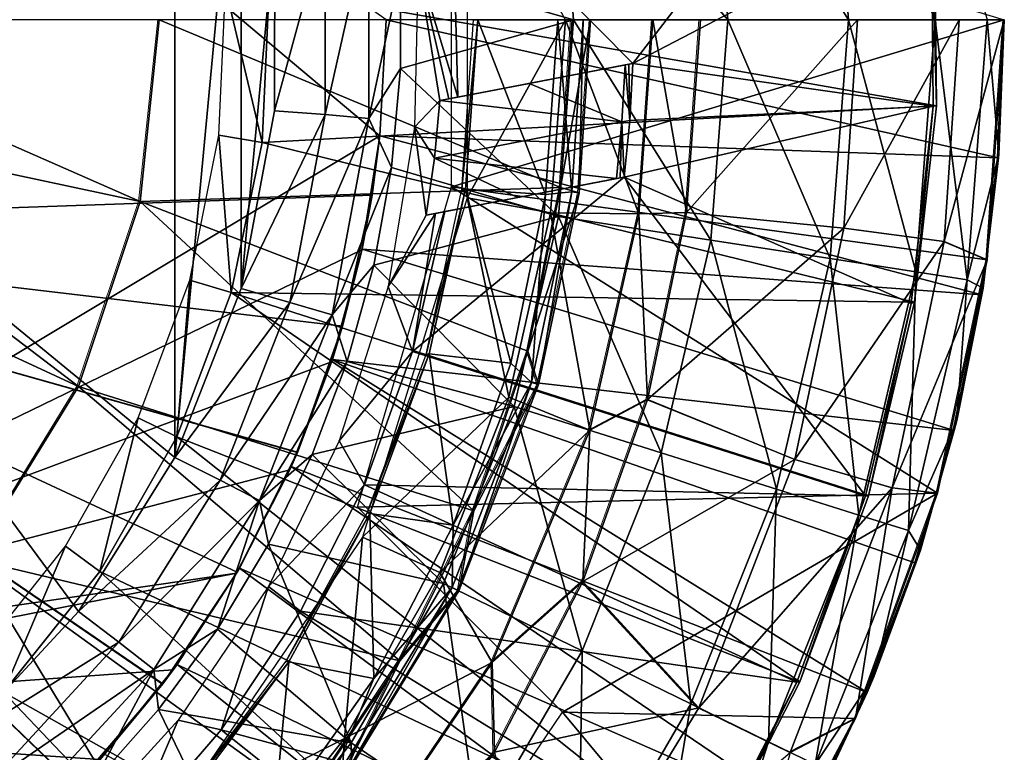
# Model space of a CAD drawing. Units: feet. Extents: x -4 to 15.9, y -6 to 1.5.
# Drawn here: x 15.3 to 15.9, y -0.4 to 0 of the extents above; entities that cross this region are included whole.
import ezdxf

# ---------------------------------------------------------------- set-up
doc = ezdxf.new("R2010")
doc.units = ezdxf.units.FT
doc.header["$MEASUREMENT"] = 0
doc.layers.get('0').update_dxf_attribs({"color": 255})
for name, color, linetype in [('AFUWA-3-ARPM', 4, 'Continuous'), ('AFUWA-3-BTVL', 11, 'Continuous'), ('AFUWA-3-CPVL', 11, 'Continuous'), ('AFUWA-P', 2, 'Continuous')]:
    doc.layers.add(name, color=color, linetype=linetype)

# ---------------------------------------------------------------- blocks, each defined once
blk = doc.blocks.new('A$C2A8A2C33')
at = {"linetype": 'Continuous', "lineweight": 0}
for p, q in [((7.23097, 3.85198), (7.24195, 3.95621)), ((7.47208, 3.85998), (7.47865, 3.95621)), ((7.47208, 3.85998), (7.47865, 3.95621)), ((7.48263, 3.85704), (7.48925, 3.95621)), ((7.51699, 3.84495), (7.52493, 3.95621)), ((7.54429, 3.84577), (7.55219, 3.95621)), ((7.54429, 3.84577), (7.55219, 3.95621)), ((7.72642, 3.95621), (7.71669, 3.8186)), ((7.72642, 3.95621), (7.71669, 3.8186)), ((7.72642, 3.95621), (7.72315, 3.87697)), ((7.72642, 3.95621), (7.72315, 3.87697)), ((7.72335, 3.8789), (7.72642, 3.95621)), ((7.72335, 3.8789), (7.72315, 3.87697)), ((7.72315, 3.87697), (7.71738, 3.82834)), ((7.72315, 3.87697), (7.71759, 3.83133)), ((7.71759, 3.83133), (7.72315, 3.87697)), ((7.47208, 3.85998), (7.45328, 3.76617)), ((7.45328, 3.76617), (7.47208, 3.85998)), ((7.48263, 3.85704), (7.45936, 3.74702)), ((7.19561, 3.74604), (7.23097, 3.85198)), ((7.51699, 3.84495), (7.48874, 3.72092)), ((7.51699, 3.84495), (7.54429, 3.84577)), ((7.54429, 3.84577), (7.5218, 3.73841)), ((7.5218, 3.73841), (7.54429, 3.84577)), ((7.54429, 3.84577), (7.63438, 3.83671)), ((7.69204, 3.82899), (7.63438, 3.83671)), ((7.69204, 3.82899), (7.71669, 3.8186)), ((7.68819, 3.6849), (7.71669, 3.8186)), ((7.71669, 3.8186), (7.68819, 3.6849)), ((7.71518, 3.81149), (7.71359, 3.79849)), ((7.71359, 3.79849), (7.71518, 3.81149)), ((7.71564, 3.81367), (7.71429, 3.80232)), ((7.71359, 3.79849), (7.71429, 3.80232)), ((7.69776, 3.72076), (7.71359, 3.79849)), ((7.69776, 3.72076), (7.71359, 3.79849)), ((7.71359, 3.79849), (7.69926, 3.72644)), ((7.45328, 3.76617), (7.42227, 3.67477)), ((7.42227, 3.67477), (7.45328, 3.76617)), ((7.45936, 3.74702), (7.45328, 3.76617)), ((7.13478, 3.64695), (7.19561, 3.74604)), ((7.45936, 3.74702), (7.4137, 3.62883)), ((7.45936, 3.74702), (7.42227, 3.67477)), ((7.48472, 3.63414), (7.5218, 3.73841)), ((7.48472, 3.63414), (7.5218, 3.73841)), ((7.48874, 3.72092), (7.5218, 3.73841)), ((7.60633, 3.70416), (7.5218, 3.73841)), ((7.69776, 3.72076), (7.69926, 3.72644)), ((7.43284, 3.58785), (7.48874, 3.72092)), ((7.68998, 3.69329), (7.69776, 3.72076)), ((7.69044, 3.69544), (7.69776, 3.72076)), ((7.69776, 3.72076), (7.69044, 3.69544)), ((7.60633, 3.70416), (7.66219, 3.68787)), ((7.66219, 3.68787), (7.68819, 3.6849)), ((7.64116, 3.55565), (7.68819, 3.6849)), ((7.64116, 3.55565), (7.68819, 3.6849)), ((7.42227, 3.67477), (7.37984, 3.58877)), ((7.37984, 3.58877), (7.42227, 3.67477)), ((7.4137, 3.62883), (7.42227, 3.67477)), ((7.67833, 3.65211), (7.68555, 3.67764)), ((7.67579, 3.64474), (7.68431, 3.67423)), ((7.68431, 3.67423), (7.67579, 3.64474)), ((7.67579, 3.64474), (7.67833, 3.65211)), ((7.67579, 3.64474), (7.64773, 3.57063)), ((7.64773, 3.57063), (7.67579, 3.64474)), ((7.67579, 3.64474), (7.65157, 3.57952)), ((7.43284, 3.58785), (7.48472, 3.63414)), ((7.43408, 3.53643), (7.48472, 3.63414)), ((7.43408, 3.53643), (7.48472, 3.63414)), ((7.55131, 3.56175), (7.48472, 3.63414)), ((7.4137, 3.62883), (7.33983, 3.50796)), ((7.4137, 3.62883), (7.37984, 3.58877)), ((7.37984, 3.58877), (7.3264, 3.50866)), ((7.37984, 3.58877), (7.3264, 3.50866)), ((7.33983, 3.50796), (7.37984, 3.58877)), ((7.3421, 3.45341), (7.43284, 3.58785)), ((7.43408, 3.53643), (7.43284, 3.58785)), ((7.64773, 3.57063), (7.65157, 3.57952)), ((7.64773, 3.57063), (7.64256, 3.55951)), ((7.64773, 3.57063), (7.6429, 3.56045)), ((7.6429, 3.56045), (7.64773, 3.57063)), ((7.55131, 3.56175), (7.60361, 3.53625)), ((7.64116, 3.55565), (7.57678, 3.43468)), ((7.57678, 3.43468), (7.64116, 3.55565)), ((7.60361, 3.53625), (7.64116, 3.55565)), ((7.6362, 3.54635), (7.6137, 3.49897)), ((7.6137, 3.49897), (7.6362, 3.54635)), ((7.63802, 3.54976), (7.61918, 3.5093)), ((7.37039, 3.44604), (7.43408, 3.53643)), ((7.43408, 3.53643), (7.37039, 3.44604))]:
    blk.add_line(p, q, dxfattribs=at)

msp = doc.modelspace()

# ---------------------------------------------------------------- linework, layer by layer
at = {"layer": 'AFUWA-3-ARPM'}
for points in [[(15.35286, 0.33889, 8.84564), (15.10226, -0.00012, 8.83689), (15.28224, 0.41518, 8.84318)], [(15.52919, -0.00012, 13.16051), (14.99448, 0.37922, 13.16051), (15.52563, -0.06676, 13.16051)], [(14.99964, -0.38205, 13.16051), (15.52563, -0.06676, 13.16051), (14.99448, 0.37922, 13.16051)], [(15.35286, 0.33889, 8.84564), (15.40811, 0.25072, 8.84757), (15.10226, -0.00012, 8.83689)], [(15.40811, 0.25072, 8.84757), (15.40798, -0.25114, 8.84757), (15.10226, -0.00012, 8.83689)], [(15.40798, -0.25114, 8.84757), (15.40811, 0.25072, 8.84757), (15.44608, 0.15356, 8.8489)], [(15.44598, -0.15429, 8.8489), (15.40798, -0.25114, 8.84757), (15.44608, 0.15356, 8.8489)], [(15.44608, 0.15356, 8.8489), (15.46531, 0.05174, 8.84957), (15.44598, -0.15429, 8.8489)], [(15.8439, -0.00012, 10.06704), (15.78375, 0.13676, 9.76236), (15.83279, 0.14435, 10.06704)], [(15.8439, -0.00012, 10.06704), (15.83279, 0.14435, 10.06704), (15.87365, -0.00012, 10.37362)], [(15.71531, 0.12617, 9.46153), (15.78375, 0.13676, 9.76236), (15.79428, -0.00012, 9.76236)], [(15.8439, -0.00012, 10.06704), (15.79428, -0.00012, 9.76236), (15.78375, 0.13676, 9.76236)], [(15.71531, 0.12617, 9.46153), (15.72502, -0.00012, 9.46153), (15.62796, 0.11265, 9.16642)], [(15.72502, -0.00012, 9.46153), (15.71531, 0.12617, 9.46153), (15.79428, -0.00012, 9.76236)], [(15.62796, 0.11265, 9.16642), (15.63664, -0.00012, 9.16642), (15.53736, 0.02853, 8.89889)], [(15.63664, -0.00012, 9.16642), (15.62796, 0.11265, 9.16642), (15.72502, -0.00012, 9.46153)], [(15.63205, -0.00012, 13.49673), (15.57566, 0.10201, 13.49673), (15.57566, -0.10225, 13.49673)], [(15.88352, -0.00012, 11.80382), (15.56664, -0.09593, 11.80382), (15.56664, 0.0957, 11.80382)], [(15.49412, 0.05451, 8.85618), (15.51925, 0.05691, 8.87387), (15.49415, -0.05442, 8.85618)], [(15.49415, -0.05442, 8.85618), (15.51925, 0.05691, 8.87387), (15.51928, -0.05681, 8.87387)], [(15.51925, 0.05691, 8.87387), (15.53736, 0.02853, 8.89889), (15.51928, -0.05681, 8.87387)], [(15.44598, -0.15429, 8.8489), (15.46531, 0.05174, 8.84957), (15.46523, -0.05228, 8.84957)], [(15.49412, 0.05451, 8.85618), (15.46523, -0.05228, 8.84957), (15.46531, 0.05174, 8.84957)], [(15.46523, -0.05228, 8.84957), (15.49412, 0.05451, 8.85618), (15.49415, -0.05442, 8.85618)], [(15.53737, -0.02815, 8.89889), (15.51928, -0.05681, 8.87387), (15.53736, 0.02853, 8.89889)], [(15.53736, 0.02853, 8.89889), (15.63664, -0.00012, 9.16642), (15.53737, -0.02815, 8.89889)], [(15.40798, -0.25114, 8.84757), (15.3527, -0.33931, 8.84564), (15.10226, -0.00012, 8.83689)], [(15.3527, -0.33931, 8.84564), (15.2821, -0.41553, 8.84317), (15.10226, -0.00012, 8.83689)], [(15.5256, -0.0667, 11.70382), (15.52919, -0.00012, 13.16051), (15.52563, -0.06676, 13.16051)], [(15.52919, -0.00012, 13.16051), (15.5256, -0.0667, 11.70382), (15.52919, -0.00012, 11.70382)], [(15.5256, -0.0667, 11.70382), (15.88025, -0.07935, 11.70382), (15.52919, -0.00012, 11.70382)], [(15.52919, -0.00012, 11.70382), (15.88025, -0.07935, 11.70382), (15.88352, -0.00012, 11.70382)], [(15.53737, -0.02815, 8.89889), (15.63664, -0.00012, 9.16642), (15.62796, -0.11289, 9.16642)], [(15.87379, -0.13773, 11.80382), (15.56664, -0.09593, 11.80382), (15.88352, -0.00012, 11.80382)], [(15.63205, -0.00012, 13.49673), (15.57566, -0.10225, 13.49673), (15.62346, -0.11075, 13.49673)], [(15.67409, -0.11137, 13.47883), (15.63205, -0.00012, 13.49673), (15.62346, -0.11075, 13.49673)], [(15.62796, -0.11289, 9.16642), (15.63664, -0.00012, 9.16642), (15.71531, -0.12641, 9.46153)], [(15.68203, -0.00012, 13.47883), (15.63205, -0.00012, 13.49673), (15.67409, -0.11137, 13.47883)], [(15.72502, -0.00012, 9.46153), (15.71531, -0.12641, 9.46153), (15.63664, -0.00012, 9.16642)], [(15.70139, -0.11056, 13.43327), (15.68203, -0.00012, 13.47883), (15.67409, -0.11137, 13.47883)], [(15.70139, -0.11056, 13.43327), (15.70929, -0.00012, 13.43327), (15.68203, -0.00012, 13.47883)], [(15.79944, -0.00012, 12.89403), (15.70139, -0.11056, 13.43327), (15.79148, -0.11961, 12.89403)], [(15.70929, -0.00012, 13.43327), (15.70139, -0.11056, 13.43327), (15.79944, -0.00012, 12.89403)], [(15.71531, -0.12641, 9.46153), (15.72502, -0.00012, 9.46153), (15.78375, -0.137, 9.76236)], [(15.72502, -0.00012, 9.46153), (15.79428, -0.00012, 9.76236), (15.78375, -0.137, 9.76236)], [(15.83279, -0.14459, 10.06704), (15.78375, -0.137, 9.76236), (15.79428, -0.00012, 9.76236)], [(15.85762, -0.00012, 12.34993), (15.79944, -0.00012, 12.89403), (15.79148, -0.11961, 12.89403)], [(15.85762, -0.00012, 12.34993), (15.79148, -0.11961, 12.89403), (15.84914, -0.12733, 12.34993)], [(15.8439, -0.00012, 10.06704), (15.83279, -0.14459, 10.06704), (15.79428, -0.00012, 9.76236)], [(15.83279, -0.14459, 10.06704), (15.8439, -0.00012, 10.06704), (15.86218, -0.14914, 10.37362)], [(15.87365, -0.00012, 10.37362), (15.86218, -0.14914, 10.37362), (15.8439, -0.00012, 10.06704)], [(15.88352, -0.00012, 11.80382), (15.84914, -0.12733, 12.34993), (15.87379, -0.13773, 11.80382)], [(15.88352, -0.00012, 11.80382), (15.85762, -0.00012, 12.34993), (15.84914, -0.12733, 12.34993)], [(15.88045, -0.07742, 10.6802), (15.86218, -0.14914, 10.37362), (15.87365, -0.00012, 10.37362)], [(15.88352, -0.00012, 10.6802), (15.88045, -0.07742, 10.6802), (15.87365, -0.00012, 10.37362)], [(15.88045, -0.07742, 10.6802), (15.88352, -0.00012, 11.70382), (15.88025, -0.07935, 11.70382)], [(15.88352, -0.00012, 11.70382), (15.88045, -0.07742, 10.6802), (15.88352, -0.00012, 10.6802)], [(15.53226, -0.08479, 8.89873), (15.51928, -0.05681, 8.87387), (15.53737, -0.02815, 8.89889)], [(15.53226, -0.08479, 8.89873), (15.53737, -0.02815, 8.89889), (15.62796, -0.11289, 9.16642)], [(15.49415, -0.05442, 8.85618), (15.44598, -0.15429, 8.8489), (15.46523, -0.05228, 8.84957)], [(15.44598, -0.15429, 8.8489), (15.49415, -0.05442, 8.85618), (15.47387, -0.16221, 8.85548)], [(15.51928, -0.05681, 8.87387), (15.47387, -0.16221, 8.85548), (15.49415, -0.05442, 8.85618)], [(15.47387, -0.16221, 8.85548), (15.51928, -0.05681, 8.87387), (15.49812, -0.16936, 8.87317)], [(15.53226, -0.08479, 8.89873), (15.49812, -0.16936, 8.87317), (15.51928, -0.05681, 8.87387)], [(15.51519, -0.13212, 13.16051), (15.52563, -0.06676, 13.16051), (14.99964, -0.38205, 13.16051)], [(15.52563, -0.06676, 13.16051), (15.51519, -0.13212, 13.16051), (15.52112, -0.10064, 12.76472)], [(15.51532, -0.13161, 11.70382), (15.5256, -0.0667, 11.70382), (15.52112, -0.10064, 11.90276)], [(15.5256, -0.0667, 11.70382), (15.51532, -0.13161, 11.70382), (15.87069, -0.15784, 11.70382)], [(15.52112, -0.10064, 12.76472), (15.5256, -0.0667, 11.70382), (15.52563, -0.06676, 13.16051)], [(15.5256, -0.0667, 11.70382), (15.52112, -0.10064, 12.76472), (15.52112, -0.10064, 11.90276)], [(15.88025, -0.07935, 11.70382), (15.5256, -0.0667, 11.70382), (15.87069, -0.15784, 11.70382)], [(15.87139, -0.15401, 10.6802), (15.86218, -0.14914, 10.37362), (15.88045, -0.07742, 10.6802)], [(15.88025, -0.07935, 11.70382), (15.87139, -0.15401, 10.6802), (15.88045, -0.07742, 10.6802)], [(15.87069, -0.15784, 11.70382), (15.87139, -0.15401, 10.6802), (15.88025, -0.07935, 11.70382)], [(15.52203, -0.14091, 8.8984), (15.49812, -0.16936, 8.87317), (15.53226, -0.08479, 8.89873)], [(15.62796, -0.11289, 9.16642), (15.52203, -0.14091, 8.8984), (15.53226, -0.08479, 8.89873)], [(15.56664, -0.09593, 11.80382), (15.84529, -0.27143, 11.80382), (15.51282, -0.27961, 11.80382)], [(15.56664, -0.09593, 11.80382), (15.87379, -0.13773, 11.80382), (15.84529, -0.27143, 11.80382)], [(15.01738, -0.11823, 12.74713), (15.52112, -0.10064, 12.76472), (15.50417, -0.17586, 12.76413)], [(15.52112, -0.10064, 11.90276), (15.01738, -0.11823, 11.92036), (15.50417, -0.17586, 11.90336)], [(15.52112, -0.10064, 11.90276), (15.01738, -0.11823, 12.74713), (15.01738, -0.11823, 11.92036)], [(15.01738, -0.11823, 12.74713), (15.52112, -0.10064, 11.90276), (15.52112, -0.10064, 12.76472)], [(15.52112, -0.10064, 11.90276), (15.50417, -0.17586, 11.90336), (15.51532, -0.13161, 11.70382)], [(15.50417, -0.17586, 12.76413), (15.52112, -0.10064, 12.76472), (15.51519, -0.13212, 13.16051)], [(15.59941, -0.2164, 13.49673), (15.57566, -0.10225, 13.49673), (15.51566, -0.29676, 13.49673)], [(15.57566, -0.10225, 13.49673), (15.59941, -0.2164, 13.49673), (15.62346, -0.11075, 13.49673)], [(15.64584, -0.2354, 13.47883), (15.62346, -0.11075, 13.49673), (15.59941, -0.2164, 13.49673)], [(15.62346, -0.11075, 13.49673), (15.64584, -0.2354, 13.47883), (15.67409, -0.11137, 13.47883)], [(15.67409, -0.11137, 13.47883), (15.64584, -0.2354, 13.47883), (15.6789, -0.21791, 13.43327)], [(15.6789, -0.21791, 13.43327), (15.70139, -0.11056, 13.43327), (15.67409, -0.11137, 13.47883)], [(15.70139, -0.11056, 13.43327), (15.6789, -0.21791, 13.43327), (15.79148, -0.11961, 12.89403)], [(15.44384, -0.31673, 12.76202), (15.40117, -0.38073, 12.76053), (15.01738, -0.11823, 12.74713)], [(15.50417, -0.17586, 12.76413), (15.47839, -0.24794, 12.76323), (15.01738, -0.11823, 12.74713)], [(15.35108, -0.43906, 12.75878), (15.01738, -0.11823, 12.74713), (15.40117, -0.38073, 12.76053)], [(15.47839, -0.24794, 12.76323), (15.44384, -0.31673, 12.76202), (15.01738, -0.11823, 12.74713)], [(15.29421, -0.49085, 12.75679), (15.01738, -0.11823, 12.74713), (15.35108, -0.43906, 12.75878)], [(15.01738, -0.11823, 11.92036), (15.35084, -0.4393, 11.90871), (15.401, -0.38099, 11.90696)], [(15.29396, -0.49103, 11.9107), (15.35084, -0.4393, 11.90871), (15.01738, -0.11823, 11.92036)], [(15.01738, -0.11823, 11.92036), (15.44374, -0.31688, 11.90547), (15.47825, -0.24827, 11.90426)], [(15.401, -0.38099, 11.90696), (15.44374, -0.31688, 11.90547), (15.01738, -0.11823, 11.92036)], [(15.47825, -0.24827, 11.90426), (15.50417, -0.17586, 11.90336), (15.01738, -0.11823, 11.92036)], [(15.52203, -0.14091, 8.8984), (15.62796, -0.11289, 9.16642), (15.60254, -0.22176, 9.16642)], [(15.60254, -0.22176, 9.16642), (15.62796, -0.11289, 9.16642), (15.68684, -0.24832, 9.46153)], [(15.68684, -0.24832, 9.46153), (15.62796, -0.11289, 9.16642), (15.71531, -0.12641, 9.46153)], [(15.6789, -0.21791, 13.43327), (15.76343, -0.25217, 12.89403), (15.79148, -0.11961, 12.89403)], [(15.84914, -0.12733, 12.34993), (15.79148, -0.11961, 12.89403), (15.76343, -0.25217, 12.89403)], [(15.68684, -0.24832, 9.46153), (15.71531, -0.12641, 9.46153), (15.75289, -0.26914, 9.76236)], [(15.71531, -0.12641, 9.46153), (15.78375, -0.137, 9.76236), (15.75289, -0.26914, 9.76236)], [(15.76343, -0.25217, 12.89403), (15.81929, -0.26846, 12.34993), (15.84914, -0.12733, 12.34993)], [(15.87379, -0.13773, 11.80382), (15.84914, -0.12733, 12.34993), (15.81929, -0.26846, 12.34993)], [(15.51519, -0.13212, 13.16051), (14.99964, -0.38205, 13.16051), (15.49787, -0.19627, 13.16051)], [(15.51519, -0.13212, 13.16051), (15.49787, -0.19627, 13.16051), (15.50417, -0.17586, 12.76413)], [(15.49836, -0.19484, 11.70382), (15.51532, -0.13161, 11.70382), (15.50417, -0.17586, 11.90336)], [(15.49836, -0.19484, 11.70382), (15.85486, -0.23557, 11.70382), (15.51532, -0.13161, 11.70382)], [(15.85486, -0.23557, 11.70382), (15.87069, -0.15784, 11.70382), (15.51532, -0.13161, 11.70382)], [(15.50677, -0.19612, 8.89792), (15.49812, -0.16936, 8.87317), (15.52203, -0.14091, 8.8984)], [(15.60254, -0.22176, 9.16642), (15.50677, -0.19612, 8.89792), (15.52203, -0.14091, 8.8984)], [(15.80022, -0.28405, 10.06704), (15.75289, -0.26914, 9.76236), (15.78375, -0.137, 9.76236)], [(15.83279, -0.14459, 10.06704), (15.80022, -0.28405, 10.06704), (15.78375, -0.137, 9.76236)], [(15.87379, -0.13773, 11.80382), (15.81929, -0.26846, 12.34993), (15.84529, -0.27143, 11.80382)], [(15.80022, -0.28405, 10.06704), (15.83279, -0.14459, 10.06704), (15.82859, -0.293, 10.37362)], [(15.86218, -0.14914, 10.37362), (15.82859, -0.293, 10.37362), (15.83279, -0.14459, 10.06704)], [(15.85636, -0.22988, 10.6802), (15.82859, -0.293, 10.37362), (15.86218, -0.14914, 10.37362)], [(15.85636, -0.22988, 10.6802), (15.86218, -0.14914, 10.37362), (15.87139, -0.15401, 10.6802)], [(15.47387, -0.16221, 8.85548), (15.40798, -0.25114, 8.84757), (15.44598, -0.15429, 8.8489)], [(15.85486, -0.23557, 11.70382), (15.85636, -0.22988, 10.6802), (15.87069, -0.15784, 11.70382)], [(15.87069, -0.15784, 11.70382), (15.85636, -0.22988, 10.6802), (15.87139, -0.15401, 10.6802)], [(15.40798, -0.25114, 8.84757), (15.47387, -0.16221, 8.85548), (15.43405, -0.26404, 8.85411)], [(15.49812, -0.16936, 8.87317), (15.43405, -0.26404, 8.85411), (15.47387, -0.16221, 8.85548)], [(15.43405, -0.26404, 8.85411), (15.49812, -0.16936, 8.87317), (15.45657, -0.27569, 8.87179)], [(15.49812, -0.16936, 8.87317), (15.50677, -0.19612, 8.89792), (15.45657, -0.27569, 8.87179)], [(15.50417, -0.17586, 11.90336), (15.47825, -0.24827, 11.90426), (15.49836, -0.19484, 11.70382)], [(15.47839, -0.24794, 12.76323), (15.50417, -0.17586, 12.76413), (15.49787, -0.19627, 13.16051)], [(15.47388, -0.25816, 13.16051), (15.49787, -0.19627, 13.16051), (14.99964, -0.38205, 13.16051)], [(15.50677, -0.19612, 8.89792), (15.48667, -0.24929, 8.89729), (15.45657, -0.27569, 8.87179)], [(15.49787, -0.19627, 13.16051), (15.47388, -0.25816, 13.16051), (15.47839, -0.24794, 12.76323)], [(15.4748, -0.25617, 11.70382), (15.49836, -0.19484, 11.70382), (15.47825, -0.24827, 11.90426)], [(15.49836, -0.19484, 11.70382), (15.4748, -0.25617, 11.70382), (15.80484, -0.3857, 11.70382)], [(15.48667, -0.24929, 8.89729), (15.50677, -0.19612, 8.89792), (15.60254, -0.22176, 9.16642)], [(15.49836, -0.19484, 11.70382), (15.83289, -0.31158, 11.70382), (15.85486, -0.23557, 11.70382)], [(15.83289, -0.31158, 11.70382), (15.49836, -0.19484, 11.70382), (15.80484, -0.3857, 11.70382)], [(15.51566, -0.29676, 13.49673), (15.5599, -0.31707, 13.49673), (15.59941, -0.2164, 13.49673)], [(15.5599, -0.31707, 13.49673), (15.64584, -0.2354, 13.47883), (15.59941, -0.2164, 13.49673)], [(15.64182, -0.32218, 13.43327), (15.6789, -0.21791, 13.43327), (15.64584, -0.2354, 13.47883)], [(15.6789, -0.21791, 13.43327), (15.64182, -0.32218, 13.43327), (15.76343, -0.25217, 12.89403)], [(15.48667, -0.24929, 8.89729), (15.60254, -0.22176, 9.16642), (15.56207, -0.32324, 9.16642)], [(15.56207, -0.32324, 9.16642), (15.60254, -0.22176, 9.16642), (15.64152, -0.36197, 9.46153)], [(15.60254, -0.22176, 9.16642), (15.68684, -0.24832, 9.46153), (15.64152, -0.36197, 9.46153)], [(15.82859, -0.293, 10.37362), (15.85636, -0.22988, 10.6802), (15.83543, -0.30421, 10.6802)], [(15.83543, -0.30421, 10.6802), (15.85636, -0.22988, 10.6802), (15.85486, -0.23557, 11.70382)], [(15.64584, -0.2354, 13.47883), (15.5599, -0.31707, 13.49673), (15.58994, -0.36848, 13.47883)], [(15.64182, -0.32218, 13.43327), (15.64584, -0.2354, 13.47883), (15.58994, -0.36848, 13.47883)], [(15.83289, -0.31158, 11.70382), (15.83543, -0.30421, 10.6802), (15.85486, -0.23557, 11.70382)], [(15.47825, -0.24827, 11.90426), (15.44374, -0.31688, 11.90547), (15.4748, -0.25617, 11.70382)], [(15.44384, -0.31673, 12.76202), (15.47839, -0.24794, 12.76323), (15.47388, -0.25816, 13.16051)], [(15.70377, -0.39231, 9.76236), (15.64152, -0.36197, 9.46153), (15.68684, -0.24832, 9.46153)], [(15.68684, -0.24832, 9.46153), (15.75289, -0.26914, 9.76236), (15.70377, -0.39231, 9.76236)], [(15.43405, -0.26404, 8.85411), (15.3527, -0.33931, 8.84564), (15.40798, -0.25114, 8.84757)], [(15.46177, -0.30065, 8.89651), (15.45657, -0.27569, 8.87179), (15.48667, -0.24929, 8.89729)], [(15.48667, -0.24929, 8.89729), (15.56207, -0.32324, 9.16642), (15.46177, -0.30065, 8.89651)], [(15.76343, -0.25217, 12.89403), (15.64182, -0.32218, 13.43327), (15.70841, -0.39458, 12.89403)], [(15.81929, -0.26846, 12.34993), (15.76343, -0.25217, 12.89403), (15.70841, -0.39458, 12.89403)], [(15.47388, -0.25816, 13.16051), (14.99964, -0.38205, 13.16051), (15.44345, -0.31736, 13.16051)], [(15.47388, -0.25816, 13.16051), (15.44345, -0.31736, 13.16051), (15.44384, -0.31673, 12.76202)], [(15.44511, -0.31448, 11.70382), (15.4748, -0.25617, 11.70382), (15.44374, -0.31688, 11.90547)], [(15.4748, -0.25617, 11.70382), (15.44511, -0.31448, 11.70382), (15.77081, -0.45735, 11.70382)], [(15.4748, -0.25617, 11.70382), (15.77081, -0.45735, 11.70382), (15.80484, -0.3857, 11.70382)], [(15.3527, -0.33931, 8.84564), (15.43405, -0.26404, 8.85411), (15.37595, -0.3569, 8.85211)], [(15.37595, -0.3569, 8.85211), (15.43405, -0.26404, 8.85411), (15.45657, -0.27569, 8.87179)], [(15.74837, -0.41406, 10.06704), (15.70377, -0.39231, 9.76236), (15.75289, -0.26914, 9.76236)], [(15.76071, -0.42007, 12.34993), (15.81929, -0.26846, 12.34993), (15.70841, -0.39458, 12.89403)], [(15.80022, -0.28405, 10.06704), (15.74837, -0.41406, 10.06704), (15.75289, -0.26914, 9.76236)], [(15.79826, -0.40067, 11.80382), (15.81929, -0.26846, 12.34993), (15.76071, -0.42007, 12.34993)], [(15.79826, -0.40067, 11.80382), (15.84529, -0.27143, 11.80382), (15.81929, -0.26846, 12.34993)], [(15.37595, -0.3569, 8.85211), (15.45657, -0.27569, 8.87179), (15.39593, -0.37267, 8.86979)], [(15.45657, -0.27569, 8.87179), (15.43239, -0.3494, 8.89558), (15.39593, -0.37267, 8.86979)], [(15.45657, -0.27569, 8.87179), (15.46177, -0.30065, 8.89651), (15.43239, -0.3494, 8.89558)], [(15.51282, -0.27961, 11.80382), (15.84529, -0.27143, 11.80382), (15.63018, -0.39696, 11.80382)], [(15.79826, -0.40067, 11.80382), (15.63018, -0.39696, 11.80382), (15.84529, -0.27143, 11.80382)], [(15.74837, -0.41406, 10.06704), (15.80022, -0.28405, 10.06704), (15.77511, -0.42709, 10.37362)], [(15.82859, -0.293, 10.37362), (15.77511, -0.42709, 10.37362), (15.80022, -0.28405, 10.06704)], [(15.80867, -0.3768, 10.6802), (15.77511, -0.42709, 10.37362), (15.82859, -0.293, 10.37362)], [(15.80867, -0.3768, 10.6802), (15.82859, -0.293, 10.37362), (15.83543, -0.30421, 10.6802)], [(15.5052, -0.41214, 13.49673), (15.51566, -0.29676, 13.49673), (15.40067, -0.46545, 13.49673)], [(15.5599, -0.31707, 13.49673), (15.51566, -0.29676, 13.49673), (15.5052, -0.41214, 13.49673)], [(15.46177, -0.30065, 8.89651), (15.50909, -0.41464, 9.16642), (15.43239, -0.3494, 8.89558)], [(15.46177, -0.30065, 8.89651), (15.56207, -0.32324, 9.16642), (15.50909, -0.41464, 9.16642)], [(15.80867, -0.3768, 10.6802), (15.83543, -0.30421, 10.6802), (15.83289, -0.31158, 11.70382)], [(15.44511, -0.31448, 11.70382), (15.44374, -0.31688, 11.90547), (15.40928, -0.36979, 11.70382)], [(15.44511, -0.31448, 11.70382), (15.40928, -0.36979, 11.70382), (15.73123, -0.52589, 11.70382)], [(15.44511, -0.31448, 11.70382), (15.73123, -0.52589, 11.70382), (15.77081, -0.45735, 11.70382)], [(15.80867, -0.3768, 10.6802), (15.83289, -0.31158, 11.70382), (15.80484, -0.3857, 11.70382)], [(15.44345, -0.31736, 13.16051), (14.99964, -0.38205, 13.16051), (15.01811, -0.40084, 13.16051)], [(15.40706, -0.37286, 13.16051), (15.44345, -0.31736, 13.16051), (15.01811, -0.40084, 13.16051)], [(15.40928, -0.36979, 11.70382), (15.44374, -0.31688, 11.90547), (15.401, -0.38099, 11.90696)], [(15.44384, -0.31673, 12.76202), (15.44345, -0.31736, 13.16051), (15.40117, -0.38073, 12.76053)], [(15.40706, -0.37286, 13.16051), (15.40117, -0.38073, 12.76053), (15.44345, -0.31736, 13.16051)], [(15.5052, -0.41214, 13.49673), (15.58994, -0.36848, 13.47883), (15.5599, -0.31707, 13.49673)], [(15.58219, -0.46433, 9.46153), (15.50909, -0.41464, 9.16642), (15.56207, -0.32324, 9.16642)], [(15.56207, -0.32324, 9.16642), (15.64152, -0.36197, 9.46153), (15.58219, -0.46433, 9.46153)], [(15.59118, -0.41989, 13.43327), (15.64182, -0.32218, 13.43327), (15.58994, -0.36848, 13.47883)], [(15.59118, -0.41989, 13.43327), (15.70841, -0.39458, 12.89403), (15.64182, -0.32218, 13.43327)], [(15.2821, -0.41553, 8.84317), (15.3527, -0.33931, 8.84564), (15.37595, -0.3569, 8.85211)], [(15.43239, -0.3494, 8.89558), (15.39857, -0.3956, 8.89452), (15.39593, -0.37267, 8.86979)], [(15.50909, -0.41464, 9.16642), (15.39857, -0.3956, 8.89452), (15.43239, -0.3494, 8.89558)], [(15.2821, -0.41553, 8.84317), (15.37595, -0.3569, 8.85211), (15.30157, -0.4374, 8.84955)], [(15.39593, -0.37267, 8.86979), (15.30157, -0.4374, 8.84955), (15.37595, -0.3569, 8.85211)], [(15.63946, -0.50326, 9.76236), (15.58219, -0.46433, 9.46153), (15.64152, -0.36197, 9.46153)], [(15.64152, -0.36197, 9.46153), (15.70377, -0.39231, 9.76236), (15.63946, -0.50326, 9.76236)], [(15.3677, -0.42118, 11.70382), (15.40928, -0.36979, 11.70382), (15.401, -0.38099, 11.90696)], [(15.40928, -0.36979, 11.70382), (15.3677, -0.42118, 11.70382), (15.68622, -0.59114, 11.70382)], [(15.40928, -0.36979, 11.70382), (15.68622, -0.59114, 11.70382), (15.73123, -0.52589, 11.70382)], [(15.58994, -0.36848, 13.47883), (15.4992, -0.50292, 13.47883), (15.59118, -0.41989, 13.43327)], [(15.5052, -0.41214, 13.49673), (15.4992, -0.50292, 13.47883), (15.58994, -0.36848, 13.47883)], [(15.01811, -0.40084, 13.16051), (15.36514, -0.42411, 13.16051), (15.40706, -0.37286, 13.16051)], [(15.3183, -0.45676, 8.86722), (15.30157, -0.4374, 8.84955), (15.39593, -0.37267, 8.86979)], [(15.36089, -0.43827, 8.89333), (15.3183, -0.45676, 8.86722), (15.39593, -0.37267, 8.86979)], [(15.39593, -0.37267, 8.86979), (15.39857, -0.3956, 8.89452), (15.36089, -0.43827, 8.89333)], [(15.40706, -0.37286, 13.16051), (15.36514, -0.42411, 13.16051), (15.40117, -0.38073, 12.76053)], [(15.77628, -0.44703, 10.6802), (15.77511, -0.42709, 10.37362), (15.80867, -0.3768, 10.6802)], [(15.80867, -0.3768, 10.6802), (15.80484, -0.3857, 11.70382), (15.77628, -0.44703, 10.6802)], [(15.401, -0.38099, 11.90696), (15.35084, -0.4393, 11.90871), (15.3677, -0.42118, 11.70382)], [(15.35108, -0.43906, 12.75878), (15.40117, -0.38073, 12.76053), (15.36514, -0.42411, 13.16051)], [(15.80484, -0.3857, 11.70382), (15.77081, -0.45735, 11.70382), (15.77628, -0.44703, 10.6802)], [(15.59118, -0.41989, 13.43327), (15.61941, -0.54022, 12.89403), (15.70841, -0.39458, 12.89403)], [(15.76071, -0.42007, 12.34993), (15.70841, -0.39458, 12.89403), (15.61941, -0.54022, 12.89403)], [(15.6805, -0.53116, 10.06704), (15.63946, -0.50326, 9.76236), (15.70377, -0.39231, 9.76236)], [(15.74837, -0.41406, 10.06704), (15.6805, -0.53116, 10.06704), (15.70377, -0.39231, 9.76236)], [(15.36089, -0.43827, 8.89333), (15.39857, -0.3956, 8.89452), (15.44659, -0.49423, 9.16642)], [(15.39857, -0.3956, 8.89452), (15.50909, -0.41464, 9.16642), (15.44659, -0.49423, 9.16642)], [(15.54087, -0.52932, 11.80382), (15.63018, -0.39696, 11.80382), (15.73388, -0.52164, 11.80382)], [(15.73388, -0.52164, 11.80382), (15.63018, -0.39696, 11.80382), (15.79826, -0.40067, 11.80382)], [(15.73388, -0.52164, 11.80382), (15.79826, -0.40067, 11.80382), (15.76071, -0.42007, 12.34993)], [(15.31774, -0.4709, 13.16051), (15.36514, -0.42411, 13.16051), (15.01811, -0.40084, 13.16051)], [(15.5052, -0.41214, 13.49673), (15.40067, -0.46545, 13.49673), (15.4371, -0.49743, 13.49673)], [(15.5052, -0.41214, 13.49673), (15.4371, -0.49743, 13.49673), (15.4992, -0.50292, 13.47883)], [(15.44659, -0.49423, 9.16642), (15.50909, -0.41464, 9.16642), (15.5122, -0.55346, 9.46153)], [(15.50909, -0.41464, 9.16642), (15.58219, -0.46433, 9.46153), (15.5122, -0.55346, 9.46153)], [(15.6805, -0.53116, 10.06704), (15.74837, -0.41406, 10.06704), (15.70511, -0.54788, 10.37362)], [(15.74837, -0.41406, 10.06704), (15.77511, -0.42709, 10.37362), (15.70511, -0.54788, 10.37362)], [(15.59118, -0.41989, 13.43327), (15.4992, -0.50292, 13.47883), (15.52749, -0.51028, 13.43327)], [(15.61941, -0.54022, 12.89403), (15.59118, -0.41989, 13.43327), (15.52749, -0.51028, 13.43327)]]:
    msp.add_3dface(points, dxfattribs=at)
at = {"layer": 'AFUWA-3-BTVL'}
for points in [[(15.82711, 0.17851, 11.80382), (15.56703, 0.07942, 11.80382), (15.67051, -0.02524, 11.80382)], [(15.82711, 0.17851, 11.80382), (15.67051, -0.02524, 11.80382), (15.84184, 0.06405, 11.80382)], [(15.5703, -0.04453, 11.80382), (15.56703, 0.07942, 11.80382), (15.54757, 0.0308, 13.14083)], [(15.5703, -0.04453, 11.80382), (15.67051, -0.02524, 11.80382), (15.56703, 0.07942, 11.80382)], [(15.84354, 0.06573, 11.70382), (15.84463, -0.04948, 11.70382), (15.46218, 0.01784, 11.70382)], [(15.84282, -0.04966, 11.80382), (15.84184, 0.06405, 11.80382), (15.67051, -0.02524, 11.80382)], [(15.84463, -0.04948, 11.70382), (15.84354, 0.06573, 11.70382), (15.84184, 0.06405, 11.80382)], [(15.84184, 0.06405, 11.80382), (15.84282, -0.04966, 11.80382), (15.84463, -0.04948, 11.70382)], [(15.56, -0.04652, 12.38492), (15.54757, 0.0308, 13.14083), (15.54548, -0.06174, 13.14083)], [(15.54757, 0.0308, 13.14083), (15.56515, -0.04553, 12.09437), (15.5703, -0.04453, 11.80382)], [(15.54757, 0.0308, 13.14083), (15.56, -0.04652, 12.38492), (15.56515, -0.04553, 12.09437)], [(15.45803, -0.07056, 11.70382), (15.43328, -0.06633, 13.14083), (15.43703, 0.01805, 13.14083)], [(15.43703, 0.01805, 13.14083), (15.46218, 0.01784, 11.70382), (15.45803, -0.07056, 11.70382)], [(15.45803, -0.07056, 11.70382), (15.46218, 0.01784, 11.70382), (15.84463, -0.04948, 11.70382)], [(15.66833, -0.02566, 11.92813), (15.67051, -0.02524, 11.80382), (15.5703, -0.04453, 11.80382)], [(15.66833, -0.02566, 11.92813), (15.5703, -0.04453, 11.80382), (15.61116, -0.03667, 12.22505)], [(15.61116, -0.03667, 12.22505), (15.66614, -0.02608, 12.05245), (15.66833, -0.02566, 11.92813)], [(15.66434, -0.05868, 12.05245), (15.66614, -0.02608, 12.05245), (15.61116, -0.03667, 12.22505)], [(15.66614, -0.02608, 12.05245), (15.66434, -0.05868, 12.05245), (15.66876, -0.05783, 11.80382)], [(15.66833, -0.02566, 11.92813), (15.66614, -0.02608, 12.05245), (15.66876, -0.05783, 11.80382)], [(15.66876, -0.05783, 11.80382), (15.67051, -0.02524, 11.80382), (15.66833, -0.02566, 11.92813)], [(15.66876, -0.05783, 11.80382), (15.84282, -0.04966, 11.80382), (15.67051, -0.02524, 11.80382)], [(15.61116, -0.03667, 12.22505), (15.56515, -0.04553, 12.09437), (15.56, -0.04652, 12.38492)], [(15.61116, -0.03667, 12.22505), (15.56, -0.04652, 12.38492), (15.66434, -0.05868, 12.05245)], [(15.5703, -0.04453, 11.80382), (15.56515, -0.04553, 12.09437), (15.61116, -0.03667, 12.22505)], [(15.84463, -0.04948, 11.70382), (15.83195, -0.16208, 11.70382), (15.45803, -0.07056, 11.70382)], [(15.54548, -0.06174, 13.14083), (15.55686, -0.07946, 12.38492), (15.56, -0.04652, 12.38492)], [(15.56, -0.04652, 12.38492), (15.55686, -0.07946, 12.38492), (15.66434, -0.05868, 12.05245)], [(15.66563, -0.09033, 11.80382), (15.84282, -0.04966, 11.80382), (15.66876, -0.05783, 11.80382)], [(15.84282, -0.04966, 11.80382), (15.66563, -0.09033, 11.80382), (15.83004, -0.16271, 11.80382)], [(15.83195, -0.16208, 11.70382), (15.84282, -0.04966, 11.80382), (15.83004, -0.16271, 11.80382)], [(15.84282, -0.04966, 11.80382), (15.83195, -0.16208, 11.70382), (15.84463, -0.04948, 11.70382)], [(15.54548, -0.06174, 13.14083), (15.53033, -0.15299, 13.14083), (15.55208, -0.11219, 12.38492)], [(15.54548, -0.06174, 13.14083), (15.55208, -0.11219, 12.38492), (15.55686, -0.07946, 12.38492)], [(15.55686, -0.07946, 12.38492), (15.66116, -0.09119, 12.05245), (15.66434, -0.05868, 12.05245)], [(15.66434, -0.05868, 12.05245), (15.66116, -0.09119, 12.05245), (15.6634, -0.09076, 11.92813)], [(15.66434, -0.05868, 12.05245), (15.6634, -0.09076, 11.92813), (15.66563, -0.09033, 11.80382)], [(15.66434, -0.05868, 12.05245), (15.66563, -0.09033, 11.80382), (15.66876, -0.05783, 11.80382)], [(15.41655, -0.14938, 13.14083), (15.43328, -0.06633, 13.14083), (15.44027, -0.15658, 11.70382)], [(15.44027, -0.15658, 11.70382), (15.43328, -0.06633, 13.14083), (15.45803, -0.07056, 11.70382)], [(15.44027, -0.15658, 11.70382), (15.45803, -0.07056, 11.70382), (15.83195, -0.16208, 11.70382)], [(15.55686, -0.07946, 12.38492), (15.55208, -0.11219, 12.38492), (15.60466, -0.10207, 12.22537)], [(15.66116, -0.09119, 12.05245), (15.55686, -0.07946, 12.38492), (15.60466, -0.10207, 12.22537)], [(15.56271, -0.11014, 11.80382), (15.54424, -0.19038, 11.80382), (15.66563, -0.09033, 11.80382)], [(15.66563, -0.09033, 11.80382), (15.54424, -0.19038, 11.80382), (15.80388, -0.27303, 11.80382)], [(15.6634, -0.09076, 11.92813), (15.56271, -0.11014, 11.80382), (15.66563, -0.09033, 11.80382)], [(15.6634, -0.09076, 11.92813), (15.60466, -0.10207, 12.22537), (15.56271, -0.11014, 11.80382)], [(15.6634, -0.09076, 11.92813), (15.66116, -0.09119, 12.05245), (15.60466, -0.10207, 12.22537)], [(15.80388, -0.27303, 11.80382), (15.83004, -0.16271, 11.80382), (15.66563, -0.09033, 11.80382)], [(15.55208, -0.11219, 12.38492), (15.55739, -0.11118, 12.09437), (15.60466, -0.10207, 12.22537)], [(15.60466, -0.10207, 12.22537), (15.55739, -0.11118, 12.09437), (15.56271, -0.11014, 11.80382)], [(15.53033, -0.15299, 13.14083), (15.54424, -0.19038, 11.80382), (15.55739, -0.11118, 12.09437)], [(15.55208, -0.11219, 12.38492), (15.53033, -0.15299, 13.14083), (15.55739, -0.11118, 12.09437)], [(15.56271, -0.11014, 11.80382), (15.55739, -0.11118, 12.09437), (15.54424, -0.19038, 11.80382)], [(15.38699, -0.2284, 13.14083), (15.41655, -0.14938, 13.14083), (15.40923, -0.23922, 11.70382)], [(15.44027, -0.15658, 11.70382), (15.40923, -0.23922, 11.70382), (15.41655, -0.14938, 13.14083)], [(15.7664, -0.37959, 11.70382), (15.40923, -0.23922, 11.70382), (15.44027, -0.15658, 11.70382)], [(15.80571, -0.27296, 11.70382), (15.7664, -0.37959, 11.70382), (15.44027, -0.15658, 11.70382)], [(15.83195, -0.16208, 11.70382), (15.80571, -0.27296, 11.70382), (15.44027, -0.15658, 11.70382)], [(15.53033, -0.15299, 13.14083), (15.50226, -0.24154, 13.14083), (15.54424, -0.19038, 11.80382)], [(15.80571, -0.27296, 11.70382), (15.83004, -0.16271, 11.80382), (15.80388, -0.27303, 11.80382)], [(15.83004, -0.16271, 11.80382), (15.80571, -0.27296, 11.70382), (15.83195, -0.16208, 11.70382)], [(15.51667, -0.26671, 11.80382), (15.54424, -0.19038, 11.80382), (15.50226, -0.24154, 13.14083)], [(15.51667, -0.26671, 11.80382), (15.80388, -0.27303, 11.80382), (15.54424, -0.19038, 11.80382)], [(15.34538, -0.30191, 13.14083), (15.38699, -0.2284, 13.14083), (15.36509, -0.31638, 11.70382)], [(15.36509, -0.31638, 11.70382), (15.38699, -0.2284, 13.14083), (15.40923, -0.23922, 11.70382)], [(15.36509, -0.31638, 11.70382), (15.40923, -0.23922, 11.70382), (15.71419, -0.48166, 11.70382)], [(15.40923, -0.23922, 11.70382), (15.7664, -0.37959, 11.70382), (15.71419, -0.48166, 11.70382)], [(15.46175, -0.32503, 13.14083), (15.51667, -0.26671, 11.80382), (15.50226, -0.24154, 13.14083)], [(15.48001, -0.33911, 11.80382), (15.51667, -0.26671, 11.80382), (15.46175, -0.32503, 13.14083)], [(15.51667, -0.26671, 11.80382), (15.48001, -0.33911, 11.80382), (15.76454, -0.37983, 11.80382)], [(15.76454, -0.37983, 11.80382), (15.80388, -0.27303, 11.80382), (15.51667, -0.26671, 11.80382)], [(15.7664, -0.37959, 11.70382), (15.80388, -0.27303, 11.80382), (15.76454, -0.37983, 11.80382)], [(15.80388, -0.27303, 11.80382), (15.7664, -0.37959, 11.70382), (15.80571, -0.27296, 11.70382)], [(15.34538, -0.30191, 13.14083), (15.30985, -0.38557, 11.70382), (15.29255, -0.36815, 13.14083)], [(15.34538, -0.30191, 13.14083), (15.36509, -0.31638, 11.70382), (15.30985, -0.38557, 11.70382)], [(15.6497, -0.5769, 11.70382), (15.30985, -0.38557, 11.70382), (15.36509, -0.31638, 11.70382)], [(15.71419, -0.48166, 11.70382), (15.6497, -0.5769, 11.70382), (15.36509, -0.31638, 11.70382)], [(15.40991, -0.40162, 13.14083), (15.43456, -0.40708, 11.80382), (15.46175, -0.32503, 13.14083)], [(15.43456, -0.40708, 11.80382), (15.48001, -0.33911, 11.80382), (15.46175, -0.32503, 13.14083)], [(15.43456, -0.40708, 11.80382), (15.71195, -0.48187, 11.80382), (15.48001, -0.33911, 11.80382)], [(15.71195, -0.48187, 11.80382), (15.76454, -0.37983, 11.80382), (15.48001, -0.33911, 11.80382)], [(15.71195, -0.48187, 11.80382), (15.71419, -0.48166, 11.70382), (15.76454, -0.37983, 11.80382)], [(15.76454, -0.37983, 11.80382), (15.71419, -0.48166, 11.70382), (15.7664, -0.37959, 11.70382)], [(15.57435, -0.66378, 11.70382), (15.24451, -0.44507, 11.70382), (15.30985, -0.38557, 11.70382)], [(15.6497, -0.5769, 11.70382), (15.57435, -0.66378, 11.70382), (15.30985, -0.38557, 11.70382)], [(15.34748, -0.4703, 13.14083), (15.38116, -0.46919, 11.80382), (15.40991, -0.40162, 13.14083)], [(15.40991, -0.40162, 13.14083), (15.38116, -0.46919, 11.80382), (15.43456, -0.40708, 11.80382)], [(15.43456, -0.40708, 11.80382), (15.38116, -0.46919, 11.80382), (15.64757, -0.57694, 11.80382)], [(15.64757, -0.57694, 11.80382), (15.71195, -0.48187, 11.80382), (15.43456, -0.40708, 11.80382)]]:
    msp.add_3dface(points, dxfattribs=at)
at = {"layer": 'AFUWA-3-CPVL'}
for points in [[(15.14554, -0.05263, 13.67571), (15.38807, -0.10434, 13.62209), (15.15107, -0.00012, 13.67571)], [(15.38807, -0.10434, 13.62209), (15.39905, -0.00012, 13.62209), (15.15107, -0.00012, 13.67571)], [(15.39905, -0.00012, 13.62209), (15.38807, -0.10434, 13.62209), (15.62918, -0.09634, 13.53435)], [(15.63575, -0.00012, 13.53435), (15.39905, -0.00012, 13.62209), (15.62918, -0.09634, 13.53435)], [(15.57923, -0.00012, 13.3491), (15.58181, -0.00012, 13.49673), (15.57263, -0.09717, 13.3491)], [(15.57455, -0.09734, 13.49673), (15.57263, -0.09717, 13.3491), (15.58181, -0.00012, 13.49673)], [(15.57455, -0.09734, 13.49673), (15.58181, -0.00012, 13.49673), (15.62057, -0.10039, 13.49673)], [(15.62057, -0.10039, 13.49673), (15.58181, -0.00012, 13.49673), (15.62762, -0.00012, 13.49673)], [(15.62762, -0.00012, 13.49673), (15.6356, -0.09873, 13.50317), (15.62057, -0.10039, 13.49673)], [(15.62762, -0.00012, 13.49673), (15.64217, -0.00012, 13.50317), (15.6356, -0.09873, 13.50317)], [(15.63974, -0.09929, 13.52247), (15.64635, -0.00012, 13.52247), (15.62918, -0.09634, 13.53435)], [(15.64635, -0.00012, 13.52247), (15.63575, -0.00012, 13.53435), (15.62918, -0.09634, 13.53435)], [(15.63974, -0.09929, 13.52247), (15.6356, -0.09873, 13.50317), (15.64217, -0.00012, 13.50317)], [(15.63974, -0.09929, 13.52247), (15.64217, -0.00012, 13.50317), (15.64635, -0.00012, 13.52247)], [(15.35271, -0.21029, 13.62209), (15.14554, -0.05263, 13.67571), (15.12772, -0.10601, 13.67571)], [(15.38807, -0.10434, 13.62209), (15.14554, -0.05263, 13.67571), (15.35271, -0.21029, 13.62209)], [(15.38807, -0.10434, 13.62209), (15.61038, -0.19016, 13.53435), (15.62918, -0.09634, 13.53435)], [(15.57455, -0.09734, 13.49673), (15.55203, -0.19206, 13.3491), (15.57263, -0.09717, 13.3491)], [(15.55203, -0.19206, 13.3491), (15.57455, -0.09734, 13.49673), (15.55387, -0.19173, 13.49673)], [(15.57455, -0.09734, 13.49673), (15.60054, -0.19695, 13.49673), (15.55387, -0.19173, 13.49673)], [(15.57455, -0.09734, 13.49673), (15.62057, -0.10039, 13.49673), (15.60054, -0.19695, 13.49673)], [(15.62057, -0.10039, 13.49673), (15.61246, -0.20813, 13.50317), (15.60054, -0.19695, 13.49673)], [(15.62918, -0.09634, 13.53435), (15.61038, -0.19016, 13.53435), (15.63974, -0.09929, 13.52247)], [(15.61646, -0.2093, 13.52247), (15.63974, -0.09929, 13.52247), (15.61038, -0.19016, 13.53435)], [(15.61246, -0.20813, 13.50317), (15.6356, -0.09873, 13.50317), (15.61646, -0.2093, 13.52247)], [(15.6356, -0.09873, 13.50317), (15.61246, -0.20813, 13.50317), (15.62057, -0.10039, 13.49673)], [(15.63974, -0.09929, 13.52247), (15.61646, -0.2093, 13.52247), (15.6356, -0.09873, 13.50317)], [(15.12772, -0.10601, 13.67571), (15.29188, -0.30938, 13.62209), (15.35271, -0.21029, 13.62209)], [(15.57937, -0.28156, 13.53435), (15.38807, -0.10434, 13.62209), (15.35271, -0.21029, 13.62209)], [(15.57937, -0.28156, 13.53435), (15.61038, -0.19016, 13.53435), (15.38807, -0.10434, 13.62209)], [(15.51824, -0.28269, 13.3491), (15.55203, -0.19206, 13.3491), (15.55387, -0.19173, 13.49673)], [(15.55387, -0.19173, 13.49673), (15.51979, -0.28313, 13.49673), (15.51824, -0.28269, 13.3491)], [(15.56752, -0.2898, 13.49673), (15.51979, -0.28313, 13.49673), (15.55387, -0.19173, 13.49673)], [(15.56752, -0.2898, 13.49673), (15.55387, -0.19173, 13.49673), (15.60054, -0.19695, 13.49673)], [(15.61038, -0.19016, 13.53435), (15.57937, -0.28156, 13.53435), (15.61646, -0.2093, 13.52247)], [(15.60054, -0.19695, 13.49673), (15.61246, -0.20813, 13.50317), (15.56752, -0.2898, 13.49673)], [(15.56705, -0.32566, 13.50317), (15.56752, -0.2898, 13.49673), (15.61246, -0.20813, 13.50317)], [(15.5708, -0.32749, 13.52247), (15.56705, -0.32566, 13.50317), (15.61246, -0.20813, 13.50317)], [(15.61246, -0.20813, 13.50317), (15.61646, -0.2093, 13.52247), (15.5708, -0.32749, 13.52247)], [(15.53695, -0.36756, 13.53435), (15.35271, -0.21029, 13.62209), (15.29188, -0.30938, 13.62209)], [(15.53695, -0.36756, 13.53435), (15.57937, -0.28156, 13.53435), (15.35271, -0.21029, 13.62209)], [(15.57937, -0.28156, 13.53435), (15.5708, -0.32749, 13.52247), (15.61646, -0.2093, 13.52247)], [(15.57937, -0.28156, 13.53435), (15.53695, -0.36756, 13.53435), (15.5708, -0.32749, 13.52247)], [(15.51824, -0.28269, 13.3491), (15.51979, -0.28313, 13.49673), (15.47164, -0.36802, 13.3491)], [(15.4733, -0.36822, 13.49673), (15.47164, -0.36802, 13.3491), (15.51979, -0.28313, 13.49673)], [(15.51979, -0.28313, 13.49673), (15.52201, -0.37776, 13.49673), (15.4733, -0.36822, 13.49673)], [(15.52201, -0.37776, 13.49673), (15.51979, -0.28313, 13.49673), (15.56752, -0.2898, 13.49673)], [(15.56752, -0.2898, 13.49673), (15.56705, -0.32566, 13.50317), (15.52201, -0.37776, 13.49673)], [(15.41988, -0.52024, 13.53435), (15.29188, -0.30938, 13.62209), (15.20853, -0.39273, 13.62209)], [(15.4835, -0.44767, 13.53435), (15.29188, -0.30938, 13.62209), (15.41988, -0.52024, 13.53435)], [(15.29188, -0.30938, 13.62209), (15.4835, -0.44767, 13.53435), (15.53695, -0.36756, 13.53435)], [(15.49359, -0.44586, 13.50317), (15.52201, -0.37776, 13.49673), (15.56705, -0.32566, 13.50317)], [(15.49693, -0.44837, 13.52247), (15.49359, -0.44586, 13.50317), (15.56705, -0.32566, 13.50317)], [(15.5708, -0.32749, 13.52247), (15.49693, -0.44837, 13.52247), (15.56705, -0.32566, 13.50317)], [(15.53695, -0.36756, 13.53435), (15.49693, -0.44837, 13.52247), (15.5708, -0.32749, 13.52247)], [(15.4733, -0.36822, 13.49673), (15.41335, -0.44583, 13.3491), (15.47164, -0.36802, 13.3491)], [(15.41335, -0.44583, 13.3491), (15.4733, -0.36822, 13.49673), (15.41507, -0.44612, 13.49673)], [(15.4733, -0.36822, 13.49673), (15.46477, -0.45898, 13.49673), (15.41507, -0.44612, 13.49673)], [(15.46477, -0.45898, 13.49673), (15.4733, -0.36822, 13.49673), (15.52201, -0.37776, 13.49673)], [(15.53695, -0.36756, 13.53435), (15.4835, -0.44767, 13.53435), (15.49693, -0.44837, 13.52247)], [(15.49359, -0.44586, 13.50317), (15.46477, -0.45898, 13.49673), (15.52201, -0.37776, 13.49673)], [(15.20853, -0.39273, 13.62209), (15.26777, -0.6371, 13.53435), (15.34778, -0.58348, 13.53435)], [(15.20853, -0.39273, 13.62209), (15.34778, -0.58348, 13.53435), (15.41988, -0.52024, 13.53435)]]:
    msp.add_3dface(points, dxfattribs=at)

# ---------------------------------------------------------------- block references
at = {"layer": 'AFUWA-P'}
msp.add_blockref('A$C2A8A2C33', (8.15626, -3.95627), dxfattribs=at)

doc.saveas('drawing.dxf')
